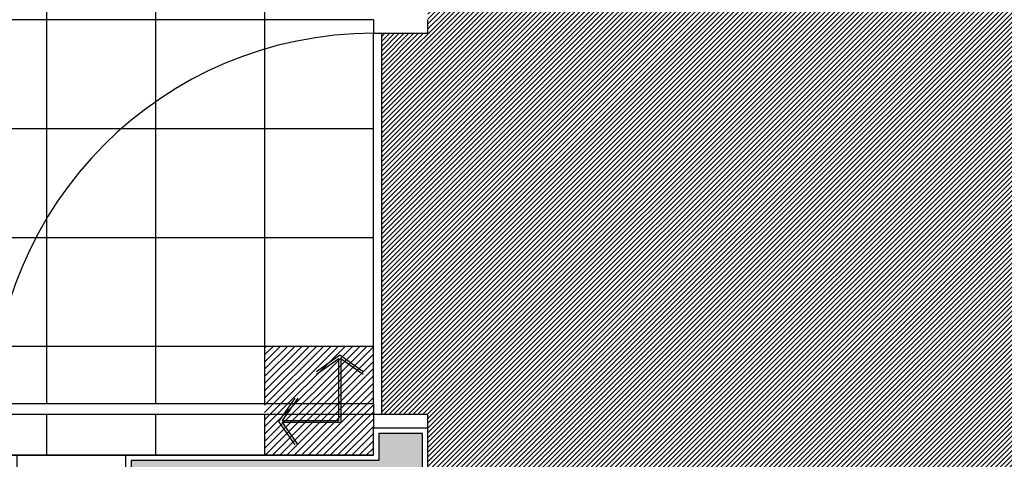
# Model space of a CAD drawing. Units: millimetres. Extents: x 66390 to 133860, y -57175 to 13903.
# Drawn here: x 112869 to 113231, y -53679 to -53518 of the extents above; entities that cross this region are included whole.
import ezdxf

# ---------------------------------------------------------------- set-up
doc = ezdxf.new("R2010")
doc.units = ezdxf.units.MM
doc.header["$LTSCALE"] = 10
for name, color, linetype in [('04', 4, 'Continuous'), ('253', 253, 'Continuous'), ('basalto escadas', 251, 'Continuous'), ('INCENDIO', 240, 'Continuous'), ('LINVISTA', 13, 'Continuous'), ('PAREDE', 6, 'Continuous'), ('PILAR', 6, 'Continuous')]:
    doc.layers.add(name, color=color, linetype=linetype)
doc.layers.add('vinilico 606', color=7, linetype='Continuous', true_color=0xd7ccb7)

# ---------------------------------------------------------------- blocks, each defined once
blk = doc.blocks.new('A$C01B072F0')
at = {"layer": '04'}
for points in [[(7.1, 0), (1.34, 8.23), (24.71, 8.23), (24.71, 29.76), (32.93, 24)], [(15.73, 24), (23.96, 29.76), (23.96, 8.98), (1.34, 8.98), (7.1, 17.2)], [(15.73, 25.08), (24.33, 31.1), (32.93, 25.08)], [(6.02, 0), (0, 8.6), (6.02, 17.2)]]:
    blk.add_lwpolyline(points, dxfattribs=at)

msp = doc.modelspace()

# ---------------------------------------------------------------- hatches: boundary and pattern name
at = {"layer": 'basalto escadas'}
h = msp.add_hatch(dxfattribs=at)
h.set_pattern_fill('_USER', color=256, scale=40, style=0, double=1, pattern_type=0)
h.set_pattern_definition([(0, (112998.923, -53677.64), (0, 40), []), (90, (112998.923, -53677.64), (-40, 2e-15), [])])
h.paths.add_polyline_path([(112998.923, -53422.64), (112872.923, -53422.64), (112872.923, -53432.64), (112842.923, -53432.64), (112842.923, -53422.64), (112708.923, -53422.64), (112703.923, -53422.64), (112703.923, -53402.64, 0.4058686), (112567.923, -53262.698), (112567.923, -53402.64), (112563.923, -53402.64), (112563.923, -53422.64), (112558.923, -53422.64), (112525.923, -53422.64), (112525.923, -53677.64), (112533.923, -53677.64), (112867.923, -53677.64), (112867.923, -53677.64), (112907.923, -53677.64), (112907.923, -53677.64), (112998.923, -53677.64), (112998.923, -53667.64), (112998.923, -53662.64), (112858.923, -53662.64), (112858.923, -53658.64), (112858.981, -53658.64, -0.4058686), (112998.923, -53522.64), (112998.923, -53517.64)])
h.paths.add_polyline_path([(112998.923, -53522.64, 0.4058686), (112858.981, -53658.64), (112998.923, -53658.64)], flags=17)
h = msp.add_hatch(dxfattribs=at)
h.set_pattern_fill('ANSI31', color=256, scale=15, angle=180, style=0, double=1)
h.set_pattern_definition([(225, (112998.9234, -53677.6404), (1.325825, -1.325825), [])])
h.paths.add_polyline_path([(112958.923, -53637.64), (112958.923, -53677.64), (112998.923, -53677.64), (112998.923, -53637.64)])
at = {"layer": 'INCENDIO'}
msp.add_hatch(color=256, dxfattribs=at).paths.add_polyline_path([(113016.923, -53669.64), (113000.923, -53669.64), (113000.923, -53679.64), (112909.923, -53679.64), (112909.923, -53695.64), (113016.923, -53695.64)])
at = {"layer": 'vinilico 606'}
h = msp.add_hatch(dxfattribs=at)
h.set_pattern_fill('ANSI31,_O', color=256, scale=10)
h.set_pattern_definition([(45, (124824.3804, 18671.4215), (-0.883883476, 0.883883476), [])])
h.paths.add_polyline_path([(113715.923, -53481.64), (113643.023, -53481.64, 0.3744528), (113715.923, -53557.333)], flags=17)
h.paths.add_polyline_path([(113715.923, -53557.947, 0.3744528), (113643.023, -53633.64), (113715.923, -53633.64)])
h.paths.add_polyline_path([(113722.923, -53642.64), (113722.923, -53637.64), (113715.923, -53637.64), (113715.923, -53682.64), (113722.923, -53682.64)])
h.paths.add_polyline_path([(113722.923, -53432.64), (113716.923, -53432.64), (113715.923, -53432.64), (113715.923, -53477.64), (113722.923, -53477.64), (113722.923, -53472.64)])
h.paths.add_polyline_path([(113592.923, -53692.64), (113592.923, -53682.64), (113689.923, -53682.64), (113715.923, -53682.64), (113715.923, -53637.64), (113642.923, -53637.64), (113642.923, -53633.64), (113643.023, -53633.64, -0.3744528), (113715.923, -53557.947), (113715.923, -53557.333, -0.3744528), (113643.023, -53481.64), (113642.923, -53481.64), (113642.923, -53477.64), (113715.923, -53477.64), (113715.923, -53432.64), (113389.423, -53432.64), (113389.423, -53432.64), (113384.423, -53432.64), (113384.423, -53422.64), (113380.423, -53422.64), (113380.423, -53342.74, 0.3996375), (113304.423, -53422.64), (113304.423, -53432.64), (113299.423, -53432.64), (113299.423, -53432.64), (113018.923, -53432.64), (113018.923, -53517.64), (113018.923, -53522.64), (113001.923, -53522.64), (113001.923, -53662.64), (113018.923, -53662.64), (113018.923, -53667.64), (113018.923, -53682.64), (113137.923, -53682.64), (113137.923, -53682.64), (113177.923, -53682.64), (113177.923, -53722.64), (113177.923, -53767.64), (113177.923, -53772.64), (113177.926, -53772.64), (113177.926, -53862.64), (113177.926, -53867.64), (113177.926, -53967.64), (113177.923, -53967.64), (113177.923, -53972.64), (113177.926, -53972.64), (113177.926, -54062.64), (113177.926, -54067.64), (113177.923, -54067.64), (113177.923, -54097.64), (113177.923, -54137.64), (113137.923, -54137.64), (112887.923, -54137.64), (112887.923, -54157.64), (112887.923, -54162.64), (112967.923, -54162.64), (112967.923, -54166.64, -0.389453), (112890.751, -54242.69, -0.3894223), (112967.823, -54318.64), (112967.923, -54318.64), (112967.923, -54322.64), (112887.923, -54322.64), (112887.923, -54327.64), (112887.923, -54347.64), (112892.923, -54347.64), (112897.923, -54347.64), (112997.923, -54347.64), (113002.923, -54347.64), (113022.923, -54347.64), (113027.923, -54347.64), (113127.923, -54347.64), (113132.923, -54347.64), (113157.923, -54347.64), (113372.923, -54347.64), (113592.923, -54347.64), (113592.923, -54215.14), (113592.923, -54210.14), (113592.923, -53980.14), (113592.923, -53975.14), (113592.923, -53842.64)])

# ---------------------------------------------------------------- linework, layer by layer
at = {"layer": '253'}
for p, q in [((112998.923, -53658.64), (112998.923, -53522.64)), ((113001.923, -53662.64), (113001.923, -53522.64))]:
    msp.add_line(p, q, dxfattribs=at)
at = {"layer": 'INCENDIO'}
for points in [[(112998.923, -53517.64), (112998.923, -53522.64), (113018.923, -53522.64), (113018.923, -53517.64)], [(113018.923, -53667.64), (113018.923, -53662.64), (112998.923, -53662.64), (112998.923, -53667.64)]]:
    msp.add_lwpolyline(points, dxfattribs=at)
for points in [[(112998.923, -53662.64), (112858.923, -53662.64), (112858.923, -53658.64), (112998.923, -53658.64)], [(113016.923, -53669.64), (113000.923, -53669.64), (113000.923, -53679.64), (112909.923, -53679.64), (112909.923, -53695.64), (113016.923, -53695.64)]]:
    msp.add_lwpolyline(points, close=True, dxfattribs=at)
at = {"layer": 'LINVISTA'}
msp.add_arc((112998.923, -53662.64), 140, 90, 180, dxfattribs=at)
at = {"layer": 'PAREDE'}
for p, q in [((113018.923, -53667.64), (112998.923, -53667.64)), ((112998.923, -53677.64), (112998.923, -53667.64)), ((113018.923, -53697.64), (113018.923, -53667.64)), ((112998.923, -53677.64), (112533.923, -53677.64))]:
    msp.add_line(p, q, dxfattribs=at)
at = {"layer": 'PILAR'}
msp.add_lwpolyline([(112907.923, -53677.64), (112867.923, -53677.64), (112867.923, -53722.64), (112887.923, -53722.64), (112887.923, -53697.64), (112907.923, -53697.64), (112907.923, -53677.64)], dxfattribs=at)

# ---------------------------------------------------------------- block references
at = {"layer": '04', "xscale": -1, "rotation": 90}
msp.add_blockref('A$C01B072F0', (112995.149, -53640.934), dxfattribs=at)

doc.saveas('drawing.dxf')
